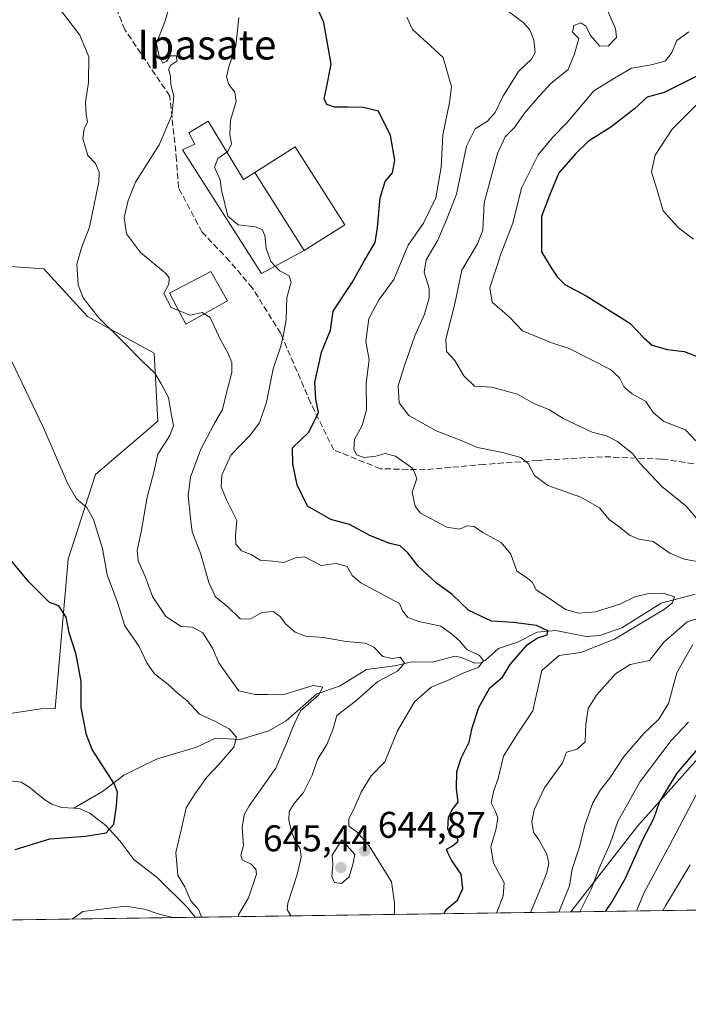
# Model space of a CAD drawing. Units: metres. Extents: x 597150 to 600605, y 4733742 to 4736104.
# Drawn here: x 598772 to 598953, y 4733742 to 4734008 of the extents above; entities that cross this region are included whole.
import ezdxf
from ezdxf.enums import TextEntityAlignment as Align

# ---------------------------------------------------------------- set-up
doc = ezdxf.new("R2010")
doc.units = ezdxf.units.M
doc.header["$MEASUREMENT"] = 0
doc.linetypes.add('DGN Style 3', pattern=[2.307223458686699, 1.648016756204785, -0.6592067024819142])
for name, color, linetype, lineweight in [('Arbolado forestal CxS', 92, 'Continuous', 0), ('Comarca CxS', 21, 'Continuous', 0), ('Comunidad Autónoma CxS', 142, 'Continuous', 0), ('Corriente natural lineal', 142, 'Continuous', 13), ('Cultivos herbáceos CxS', 92, 'Continuous', 0), ('Curva de nivel maestra', 30, 'Continuous', 30), ('Curva de nivel normal', 30, 'Continuous', 0), ('Edificación Cxs', 1, 'Continuous', 13), ('Municipio CxS', 4, 'Continuous', 0), ('Núcleo urbano CxS', 7, 'Continuous', 0), ('Provincia CxS', 1, 'Continuous', 0), ('Punto de cota en terreno', 7, 'Continuous', 0), ('Rótulo de punto de cota en terreno', 7, 'Continuous', 0), ('Senda', 7, 'DGN Style 3', 0), ('Texto cartográfico', 7, 'Continuous', 0)]:
    doc.layers.add(name, color=color, linetype=linetype, lineweight=lineweight)
doc.styles.add('Style-Arial', font='txt')

# ---------------------------------------------------------------- blocks, each defined once
blk = doc.blocks.new('*U7')
at = {"layer": 'Arbolado forestal CxS', "color": 92, "linetype": 'Continuous', "lineweight": 0}
for points in [[(598955.4967, 4733808.6635, 674.0206999999937), (598938.9589000001, 4733790.1807, 671.1747000000032), (598920.9721999997, 4733767.055500001, 666.1100000000006), (597920.1823000005, 4733752.724300001, 773.5111999999937)], [(598749.1375000002, 4733817.3687, 620.9220999999961), (598778.1202999996, 4733821.830499999, 623.2553999999947), (598781.9924999997, 4733821.916300001, 623.5114999999934), (598785.5510999998, 4733862.126300001, 627.3208000000013), (598792.8356999997, 4733885.0153, 631.0420000000013), (598809.7105, 4733899.3189, 633.8776000000071), (598808.7171, 4733917.7213, 635.5770000000048), (598790.7002999998, 4733927.580499999, 634.1937000000034), (598778.9336999999, 4733940.4507, 631.8646000000008), (598767.2868999997, 4733941.178900001, 630.2486000000063)]]:
    blk.add_polyline3d(points, dxfattribs=at)
blk = doc.blocks.new('5PATER')
at = {"layer": 'Núcleo urbano CxS', "linetype": 'Continuous', "lineweight": 0}
h = blk.add_hatch(color=51, dxfattribs=at)
edge = h.paths.add_edge_path()
edge.add_ellipse((0, 0), major_axis=(-0.1095731443231308, -0.1110710700762829), ratio=0.9994222409660322, start_angle=0, end_angle=360)

msp = doc.modelspace()

# ---------------------------------------------------------------- linework, layer by layer
at = {"layer": 'Arbolado forestal CxS', "color": 92, "linetype": 'Continuous', "lineweight": 0, "extrusion": (-0.1105721205360448, -0.001583359950941171, 0.9938668417506584), "elevation": -73057.19446046838, "flags": 128}
msp.add_lwpolyline([(-4724706.300025759, 662843.9252519361), (-4724706.300025759, 662623.8263261713)], dxfattribs=at)
at = {"layer": 'Arbolado forestal CxS', "color": 92, "linetype": 'Continuous', "lineweight": 0, "extrusion": (-0.3267869020594071, -0.004679617686344168, 0.9450864626163711), "elevation": -217242.2175759839, "flags": 128}
msp.add_lwpolyline([(-4724706.042568835, 630250.6966254481), (-4724706.042568836, 630143.5236971633)], dxfattribs=at)
at = {"layer": 'Arbolado forestal CxS', "color": 92, "linetype": 'Continuous', "lineweight": 0, "extrusion": (-0.07367667334970307, -0.001054980904313069, 0.9972816226219217), "elevation": -48483.70719914986, "flags": 128}
msp.add_lwpolyline([(-4724706.726839723, 664769.0619553433), (-4724706.726839723, 664701.4016125298)], dxfattribs=at)
at = {"layer": 'Arbolado forestal CxS', "color": 92, "linetype": 'Continuous', "lineweight": 0}
for points in [[(599024.9555000003, 4733957.994899999, 698.4328999999998), (599037.2169000005, 4733926.7609, 691.2277999999933), (599061.0619000001, 4733910.0573, 689.0127999999969), (599061.0613000002, 4733885.681299999, 682.1411999999982), (599061.0610999997, 4733870.848900001, 682.5497999999934), (599073.4209000003, 4733846.127699999, 686.6833999999944), (599091.5003000004, 4733827.2073, 692.3598000000056), (599064.4505000003, 4733832.982100001, 680.5590999999986), (599047.9130999995, 4733839.7919, 673.6630000000005), (598992.4633, 4733840.765500001, 670.6184999999969), (598972.0346999997, 4733825.2009, 676.434500000003), (598955.4967, 4733808.6635, 674.0206999999937), (598938.9589000001, 4733790.1807, 671.1747000000032), (598920.9722999996, 4733767.055600001, 666.1101000000053)], [(599024.9555000003, 4733957.994899999, 698.4328999999998), (599037.2169000005, 4733926.7609, 691.2277999999933), (599061.0619000001, 4733910.0573, 689.0127999999969), (599061.0613000002, 4733885.681299999, 682.1411999999982), (599061.0610999997, 4733870.848900001, 682.5497999999934), (599073.4209000003, 4733846.127699999, 686.6833999999944), (599091.5003000004, 4733827.2073, 692.3598000000056), (599064.4505000003, 4733832.982100001, 680.5590999999986), (599047.9130999995, 4733839.7919, 673.6630000000005), (598992.4633, 4733840.765500001, 670.6184999999969), (598972.0346999997, 4733825.2009, 676.434500000003), (598955.4967, 4733808.6635, 674.0206999999937), (598938.9589000001, 4733790.1807, 671.1747000000032), (598920.9722999996, 4733767.055600001, 666.1101000000053)], [(598749.1375000002, 4733817.3687, 620.9220999999961), (598778.1202999996, 4733821.830499999, 623.2553999999947), (598781.9924999997, 4733821.916300001, 623.5114999999934), (598785.5510999998, 4733862.126300001, 627.3208000000013), (598792.8356999997, 4733885.0153, 631.0420000000013), (598809.7105, 4733899.3189, 633.8776000000071), (598808.7171, 4733917.7213, 635.5770000000048), (598790.7002999998, 4733927.580499999, 634.1937000000034), (598778.9336999999, 4733940.4507, 631.8646000000008), (598767.2868999997, 4733941.178900001, 630.2486000000063)], [(599178.3130000001, 4733770.740599999, 703.513300000006), (598920.9721999997, 4733767.055500001, 666.1100000000006), (598938.9589000001, 4733790.1807, 671.1747000000032), (598955.4967, 4733808.6635, 674.0206999999937)]]:
    msp.add_polyline3d(points, dxfattribs=at)
at = {"layer": 'Comarca CxS', "color": 21, "linetype": 'Continuous', "lineweight": 0, "flags": 128}
msp.add_lwpolyline([(597927.5092680446, 4733752.829268783), (597182.4400007362, 4733742.15998263), (597149.9200007366, 4736055.499982604), (598731.0005105606, 4736078.162317468), (600558.730000763, 4736104.359982605), (600560.3526837293, 4735992.836925782), (600562.3648187325, 4735854.547776888), (600592.3900007604, 4733790.989982629), (599305.7282404457, 4733772.565168846)], close=True, dxfattribs=at)
at = {"layer": 'Comunidad Autónoma CxS', "color": 142, "linetype": 'Continuous', "lineweight": 0, "flags": 128}
msp.add_lwpolyline([(597927.5092680446, 4733752.829268783), (597182.4400007362, 4733742.15998263), (597149.9200007366, 4736055.499982604), (598731.0005105606, 4736078.162317468), (600558.730000763, 4736104.359982605), (600560.3526837293, 4735992.836925782), (600562.3648187325, 4735854.547776888), (600592.3900007604, 4733790.989982629), (599305.7282404457, 4733772.565168846)], close=True, dxfattribs=at)
at = {"layer": 'Corriente natural lineal', "color": 142, "linetype": 'Continuous', "lineweight": 13}
for points in [[(598954.4638999999, 4733852.731899999, 656.2011999999959), (598945.2993000001, 4733850.2816, 655.8564999999944), (598934.7215, 4733843.625800001, 654.0534999999945), (598928.7714000001, 4733841.571900001, 653.6869000000006), (598925.0840999996, 4733841.318800001, 653.6309000000037), (598916.9583999999, 4733842.908700001, 651.0963999999949), (598911.8907000005, 4733842.470600001, 649.655700000003), (598906.6392999999, 4733839.817199999, 649.1079999999929), (598901.4611000001, 4733838.085000001, 648.084600000002), (598897.8974000001, 4733834.867900001, 646.0761999999959), (598896.6359999999, 4733834.181299999, 645.5564000000013), (598895.1414000001, 4733834.1095, 645.0611000000063), (598891.5580000002, 4733835.633099999, 644.1126999999979), (598889.7225000003, 4733835.9926, 643.573900000003), (598883.7450000001, 4733834.4268, 641.7623000000021), (598878.1051000003, 4733834.4835, 641.4554999999964), (598873.5197999999, 4733833.417099999, 640.7001000000018), (598865.9183999998, 4733832.424900001, 639.1294999999955), (598858.6401000004, 4733827.873600001, 636.8620999999986), (598852.5492000004, 4733825.811000001, 635.3619000000035), (598844.2395000001, 4733818.536800001, 634.2691999999952), (598839.5755000003, 4733815.8354, 632.9054999999935), (598831.9042999997, 4733813.549500001, 630.9238999999943), (598825.2213000003, 4733813.942, 629.2957000000024), (598820.1423000004, 4733811.505899999, 628.3071999999956), (598809.3073000005, 4733808.2719, 627.0773999999947), (598800.5113000004, 4733803.905300001, 625.3234999999986), (598794.7605, 4733799.550899999, 624.4064000000071), (598787, 4733795, 623.403999999995)], [(598787, 4733795, 623.403999999995), (598783.7400000002, 4733795.225600001, 623.4995999999956), (598781.1239999998, 4733796.079700001, 623.4753000000055), (598779.1835000003, 4733797.2422, 623.238599999997), (598774.9512, 4733800.8201, 622.3565999999992), (598772.8109999998, 4733802.032400001, 621.9953999999998), (598768.3668999998, 4733802.568499999, 621.3709999999992), (598764.6871999997, 4733804.3051, 621.1429999999964), (598759.2869999995, 4733805.695599999, 620.311799999996), (598753.6248000005, 4733807.921800001, 619.2480999999971), (598751.1490000002, 4733808.185699999, 619.0102000000043), (598747.5416000001, 4733807.4099, 618.5608999999968), (598743.7291000001, 4733807.223300001, 618.218599999993), (598735, 4733809, 617.5035000000062)], [(598819.6950000003, 4733765.6052, 631.0837000000029), (598817.6217, 4733768.325300001, 629.3791000000056), (598809.6229999998, 4733776.2437, 628), (598803.2012999998, 4733781.207000001, 626.5864000000003), (598799.4325000001, 4733786.2258, 625.2333999999975), (598795.6860999997, 4733790.331800001, 624.4361999999965), (598791.3781000003, 4733793.719599999, 623.8372999999992), (598788.7823000001, 4733794.8191, 623.5402999999933), (598787, 4733795, 623.403999999995)]]:
    msp.add_polyline3d(points, dxfattribs=at)
at = {"layer": 'Cultivos herbáceos CxS', "color": 92, "linetype": 'Continuous', "lineweight": 0}
for points in [[(598767.2868999997, 4733941.178900001, 630.2486000000063), (598778.9336999999, 4733940.4507, 631.8646000000008), (598790.7002999998, 4733927.580499999, 634.1937000000034), (598808.7171, 4733917.7213, 635.5770000000048), (598809.7105, 4733899.3189, 633.8776000000071), (598792.8356999997, 4733885.0153, 631.0420000000013), (598785.5510999998, 4733862.126300001, 627.3208000000013), (598781.9924999997, 4733821.916300001, 623.5114999999934), (598778.1202999996, 4733821.830499999, 623.2553999999947), (598749.1375000002, 4733817.3687, 620.9220999999961)], [(598749.1375000002, 4733817.3687, 620.9220999999961), (598778.1202999996, 4733821.830499999, 623.2553999999947), (598781.9924999997, 4733821.916300001, 623.5114999999934), (598785.5510999998, 4733862.126300001, 627.3208000000013), (598792.8356999997, 4733885.0153, 631.0420000000013), (598809.7105, 4733899.3189, 633.8776000000071), (598808.7171, 4733917.7213, 635.5770000000048), (598790.7002999998, 4733927.580499999, 634.1937000000034), (598778.9336999999, 4733940.4507, 631.8646000000008), (598767.2868999997, 4733941.178900001, 630.2486000000063)]]:
    msp.add_polyline3d(points, dxfattribs=at)
at = {"layer": 'Curva de nivel maestra', "color": 30, "linetype": 'Continuous', "lineweight": 30, "flags": 128}
for points, elevation in [([(598886.7869999995, 4733766.566199999), (598887.3899999997, 4733767.7301), (598890.4400000004, 4733770.2601), (598891.8799999999, 4733773.390100001), (598891.4600000001, 4733777.270099999), (598888.8600000005, 4733781.0101), (598887.8099999996, 4733782.960100001), (598887.4400000004, 4733784.0001), (598889.0099999999, 4733784.770099999), (598890.6500000004, 4733786.140100001), (598890.2699999996, 4733787.4001), (598888.7400000002, 4733787.9001), (598887.8799999999, 4733789.370100001), (598887.9800000006, 4733792.600099999), (598889.1799999997, 4733794.8201), (598890.6500000004, 4733796.630100001), (598890.1600000003, 4733800.340100001), (598890.2199999997, 4733804.880100001), (598891.4000000004, 4733808.520099999), (598893.5700000003, 4733812.860099999), (598894.4199999999, 4733816.6801), (598896.2000000002, 4733822.170100001), (598899.1600000003, 4733827.450099999), (598902.5700000003, 4733830.300100001), (598904.6100000005, 4733833.790100001), (598906.8899999997, 4733836.340100001), (598909.1799999997, 4733839.020099999), (598912.0300000003, 4733840.940099999), (598914.5999999996, 4733841.7601), (598914.79, 4733842.860099999), (598911.7699999996, 4733844.3101), (598908.9400000004, 4733844.610099999), (598905.5, 4733845.040100001), (598899.6399999997, 4733845.4301), (598893.4600000001, 4733848.300100001), (598889.0099999999, 4733852.600099999), (598884.7300000006, 4733855.7601), (598879.8799999999, 4733860.220100001), (598877.0700000003, 4733863.880100001), (598874.9699999997, 4733865.7501), (598872.1900000004, 4733866.340100001), (598866.9800000006, 4733868.470100001), (598861.3399999999, 4733871.4801), (598856.3300000001, 4733872.850099999), (598850.0099999999, 4733876.450099999), (598847.2400000002, 4733882.200099999), (598846.0700000003, 4733887.850099999), (598845.9699999997, 4733892.1501), (598850.4000000004, 4733896.420100001), (598853, 4733901.6501), (598852.2199999997, 4733905.2601), (598851.9600000001, 4733909.800100001), (598853.7699999996, 4733917.940099999), (598856.1799999997, 4733923.920100001), (598856.9299999997, 4733929.040100001), (598862.0599999996, 4733936.710100001), (598865.3399999999, 4733942.6601), (598868.2800000003, 4733947.5101), (598868.8799999999, 4733951.5801), (598869.5999999996, 4733959.550100001), (598870.9400000004, 4733963.940099999), (598872.9500000002, 4733966.300100001), (598873.5300000003, 4733969.670100001), (598872.4100000003, 4733976.340100001), (598869.1399999997, 4733982.920100001), (598865.04, 4733983.880100001), (598861, 4733984.020099999), (598857.3300000001, 4733983.970100001), (598855.2300000006, 4733984.690099999), (598854.54, 4733986.200099999), (598855.0899999999, 4733988.710100001), (598856.3600000005, 4733995.610099999), (598854.4000000004, 4734006.850099999), (598851.4299999997, 4734013.6801)], 650), ([(598954.9699999997, 4733992.3301), (598946.1500000004, 4733987.9301), (598941.5800000001, 4733986.640100001), (598938.1200000001, 4733983.5701), (598931.7699999996, 4733978.590100001), (598925.7800000003, 4733974.860099999), (598922.3399999999, 4733971.4801), (598917.7800000003, 4733966.270099999), (598915.3499999996, 4733960.4901), (598913.1100000005, 4733954.5101), (598913.0700000003, 4733945.0001), (598915.8499999996, 4733940.4101), (598917.2999999998, 4733938.2301), (598919.3600000005, 4733936.2301), (598925.0800000001, 4733933.170100001), (598936.8799999999, 4733925.770099999), (598940.6500000004, 4733921.8101), (598942.9400000004, 4733919.8201), (598946.9699999997, 4733918.700099999), (598951.5099999999, 4733918.170100001), (598958.54, 4733915.460100001)], 675), ([(598771.2199999997, 4733783.920100001), (598780.54, 4733786.800100001), (598790.1100000005, 4733787.4801), (598795.7300000006, 4733788.350099999), (598797.79, 4733790.7301), (598798.5800000001, 4733795.5701), (598798.7999999998, 4733799.3101), (598798.04, 4733801.540100001), (598791.9699999997, 4733810.840100001), (598790.4100000003, 4733814.770099999), (598788.9699999997, 4733822.1501), (598788.9699999997, 4733829.140100001), (598787.6600000003, 4733836.4901), (598785.7599999999, 4733842.2601), (598784.9600000001, 4733846.470100001), (598783.0300000003, 4733849.540100001), (598780.4600000001, 4733850.5001), (598775.0099999999, 4733855.9901), (598762.5999999996, 4733870.640100001)], 625), ([(598957.2400000002, 4733813.5001), (598949.5899999999, 4733804.4901), (598944.8499999996, 4733796.8301), (598943.2699999996, 4733792.1601), (598940.3200000003, 4733786.470100001), (598935.5599999996, 4733775.860099999), (598932.2800000003, 4733770.2401), (598930.2412, 4733767.1885)], 675), ([(598930.2412, 4733767.1885), (598930.2410000004, 4733767.188200001)], 675)]:
    msp.add_lwpolyline(points, dxfattribs=dict(at, elevation=elevation))
at = {"layer": 'Curva de nivel normal', "color": 30, "linetype": 'Continuous', "lineweight": 0, "flags": 128}
for points, elevation in [([(598815.2455000002, 4733929.206300001), (598813.2400000002, 4733930.0101), (598811.2699999996, 4733933.7601), (598812.6600000003, 4733936.2501), (598812.7699999996, 4733937.9901), (598811.7599999999, 4733939.280099999), (598804.9900000002, 4733944.8301), (598801.1900000004, 4733949.840100001), (598800.5700000003, 4733954.290100001), (598801.6799999997, 4733958.790100001), (598803.6399999997, 4733963.7601), (598810.0300000003, 4733973.870100001), (598813.4900000002, 4733981.800100001), (598813.9500000002, 4733986.9901), (598813.2199999997, 4733990.120100001), (598813.1200000001, 4733992.450099999), (598812.5300000003, 4733994.100099999), (598813.2199999997, 4733995.270099999), (598814.7599999999, 4733996.370100001), (598814.7199999997, 4733997.850099999), (598812.9600000001, 4733997.850099999), (598812.0800000001, 4733996.360099999), (598811.0499999998, 4733995.890100001), (598809.9600000001, 4733998.020099999), (598809.2999999998, 4734001.1801), (598811.7000000002, 4734007.5101), (598813.0599999996, 4734012.1801)], 640), ([(598831.4457, 4733765.773499999), (598831.4600000001, 4733766.300100001), (598834.0999999996, 4733770.840100001), (598836.2400000002, 4733777.210100001), (598836.1299999999, 4733778.5601), (598834.8200000003, 4733779.9801), (598832.4000000004, 4733781.0801), (598832.0899999999, 4733782.340100001), (598832.7999999998, 4733784.970100001), (598832.3899999997, 4733789.860099999), (598832.9400000004, 4733793.2601), (598834.2599999999, 4733795.6501), (598841.4400000004, 4733805.790100001), (598844.2999999998, 4733812.280099999), (598846.3399999999, 4733817.450099999), (598848.1500000004, 4733821.2401), (598853.0099999999, 4733825.530099999), (598854.1799999997, 4733827.620100001), (598851.5800000001, 4733828.0801), (598844, 4733825.800100001), (598839.2100000001, 4733825.700099999), (598835.8399999999, 4733825.640100001), (598831.5099999999, 4733826.6801), (598828.8700000001, 4733830.270099999), (598826.0800000001, 4733834.170100001), (598824.4299999997, 4733838.1601), (598821.7699999996, 4733842.2601), (598818.9900000002, 4733843.780099999), (598815.9299999997, 4733843.970100001), (598811.8099999996, 4733846.710100001), (598808.25, 4733852.0701), (598806.2400000002, 4733857.440099999), (598804.3600000005, 4733861.7401), (598804.1399999997, 4733864.520099999), (598805.1500000004, 4733869.4901), (598806.7800000003, 4733878.9001), (598808.5700000003, 4733885.5601), (598809.6399999997, 4733890.450099999), (598812.9400000004, 4733895.5001), (598813.9000000004, 4733898.170100001), (598813.3499999996, 4733900.840100001), (598812.5700000003, 4733905.720100001), (598810.5599999996, 4733909.4101), (598808.8300000001, 4733912.3301), (598805.5599999996, 4733915.4001), (598800.4900000002, 4733920.5601), (598793.6699999999, 4733927.270099999), (598789.5199999996, 4733932.5801), (598788.1900000004, 4733936.110099999), (598787.8899999997, 4733941.700099999), (598789.0899999999, 4733946.050100001), (598791.2800000003, 4733951.6501), (598793.79, 4733963.860099999), (598793.8600000005, 4733966.450099999), (598792.8899999997, 4733968.780099999), (598790.7699999996, 4733971.0001), (598789.4600000001, 4733975.5101), (598789.8099999996, 4733978.1801), (598790.7400000002, 4733980.0701), (598790.3799999999, 4733981.880100001), (598790.1500000004, 4733985.290100001), (598791.0199999996, 4733990.6501), (598791.0499999998, 4733997.590100001), (598788.6399999997, 4734003.420100001), (598783.3399999999, 4734010.290100001)], 635), ([(598828.3068000004, 4733971.8729), (598828.54, 4733972.040100001), (598829.4900000002, 4733974.140100001), (598829.0999999996, 4733976.5101), (598829.2999999998, 4733980.5101), (598830.7599999999, 4733985.470100001), (598830.4500000002, 4733988.0101), (598828.79, 4733990.140100001), (598828.1699999999, 4733992.1801), (598828.8200000003, 4733994.850099999), (598830.7400000002, 4734000.5101), (598831.5199999996, 4734008.120100001)], 645), ([(598900.9458, 4733766.7687), (598902.7800000003, 4733771.4301), (598902.9900000002, 4733774.920100001), (598900.1699999999, 4733780.200099999), (598899.4600000001, 4733784.630100001), (598900.8399999999, 4733789.5701), (598901.2800000003, 4733792.4101), (598900.6799999997, 4733794.1601), (598899.5199999996, 4733796.4801), (598900.2000000002, 4733799.8301), (598901.4299999997, 4733803.0101), (598902.8300000001, 4733809.090100001), (598906.4199999999, 4733814.8201), (598910.7599999999, 4733821.300100001), (598913.1399999997, 4733832.170100001), (598917.8499999996, 4733836.140100001), (598923.6900000004, 4733837.020099999), (598932.7599999999, 4733840.590100001), (598946.2400000002, 4733848.6801), (598948.4299999997, 4733850.390100001), (598948.9199999999, 4733852.0001), (598945.9100000003, 4733852.9801), (598941.9100000003, 4733852.890100001), (598938.2199999997, 4733851.960100001), (598934.1900000004, 4733849.9901), (598927.6799999997, 4733847.940099999), (598923.1100000005, 4733847.550100001), (598919.5800000001, 4733848.5601), (598915.8099999996, 4733851.210100001), (598911.6799999997, 4733853.880100001), (598910.6100000005, 4733855.9301), (598909.29, 4733857.0001), (598906.4199999999, 4733858.940099999), (598904.8300000001, 4733863.470100001), (598902.25, 4733866.6801), (598897.29, 4733869.370100001), (598894.9100000003, 4733870.9801), (598893.0099999999, 4733871.120100001), (598890.9900000002, 4733870.270099999), (598887.6100000005, 4733870.7401), (598880.4699999997, 4733874.5701), (598879.0199999996, 4733876.450099999), (598878.2199999997, 4733880.200099999), (598879.4900000002, 4733883.9301), (598878.3600000005, 4733886.5801), (598873.7199999997, 4733889.920100001), (598870.9400000004, 4733890.6501), (598868.4199999999, 4733889.9001), (598865.2699999996, 4733889.5801), (598863.2599999999, 4733890.290100001), (598862.4800000006, 4733891.8101), (598862.6399999997, 4733894.4301), (598864.7300000006, 4733898.140100001), (598865.9299999997, 4733902.390100001), (598865.8399999999, 4733909.720100001), (598866.6699999999, 4733915.870100001), (598865.7199999997, 4733920.8301), (598866.54, 4733927.0601), (598869.29, 4733932.1501), (598873.3099999996, 4733937.520099999), (598877.1399999997, 4733946.770099999), (598881.2400000002, 4733952.700099999), (598884.6200000001, 4733959.5601), (598886.0800000001, 4733967.800100001), (598886.5099999999, 4733976.540100001), (598888.2999999998, 4733985.2501), (598888.8499999996, 4733989.450099999), (598886.6100000005, 4733997.370100001), (598882.2000000002, 4734001.460100001), (598878.3200000003, 4734004.9001), (598876.7800000003, 4734008.2401)], 655), ([(598903.8200000003, 4734010.020099999), (598908.1299999999, 4734006.780099999), (598909.9699999997, 4734004.840100001), (598911.0199999996, 4734002.110099999), (598911.3600000005, 4733998.700099999), (598910.4199999999, 4733996.890100001), (598906.8499999996, 4733993.5601), (598902.6399999997, 4733986.9001), (598900.6100000005, 4733982.5101), (598898.4900000002, 4733980.1801), (598895.1799999997, 4733978.1801), (598892.8499999996, 4733973.5101), (598890.1299999999, 4733960.5101), (598887.5700000003, 4733953.850099999), (598885.1100000005, 4733948.1801), (598882.0199999996, 4733942.850099999), (598881.4800000006, 4733939.540100001), (598882.7800000003, 4733935.110099999), (598882.8200000003, 4733932.590100001), (598881.5199999996, 4733928.1801), (598878.9500000002, 4733922.3201), (598876.0899999999, 4733914.0801), (598874.4100000003, 4733908.9001), (598874.7599999999, 4733904.2501), (598877.3700000001, 4733900.870100001), (598884.7199999997, 4733896.7301), (598891.4199999999, 4733894.1601), (598895.8600000005, 4733892.220100001), (598902.5499999998, 4733890.890100001), (598907.5499999998, 4733889.520099999), (598909.4699999997, 4733887.960100001), (598911.2000000002, 4733884.690099999), (598914.7800000003, 4733882.040100001), (598923.7000000002, 4733878.880100001), (598928.7100000001, 4733875.960100001), (598931.3200000003, 4733872.8101), (598934.0099999999, 4733870.860099999), (598936.8399999999, 4733868.5801), (598939.3399999999, 4733867.5601), (598943.1699999999, 4733866.9301), (598947.6600000003, 4733863.7301), (598951.5, 4733862.140100001), (598956.6799999997, 4733861.290100001)], 660), ([(598955.4400000004, 4733872.600099999), (598951.9400000004, 4733876.5101), (598945.54, 4733881.710100001), (598939.5899999999, 4733888.050100001), (598937.6799999997, 4733890.550100001), (598933.5899999999, 4733893.9001), (598930.6100000005, 4733895.420100001), (598926.75, 4733896.4001), (598918.9100000003, 4733900.0701), (598915.2599999999, 4733902.420100001), (598910.9800000006, 4733904.140100001), (598906.6100000005, 4733906.5801), (598899.7300000006, 4733908.4901), (598895.0599999996, 4733908.8201), (598892.1399999997, 4733911.540100001), (598889.6900000004, 4733915.6801), (598887.4400000004, 4733918.140100001), (598887.3200000003, 4733921.4801), (598889.7199999997, 4733930.9301), (598891.6399999997, 4733940.050100001), (598895.8399999999, 4733947.1801), (598897.2400000002, 4733950.850099999), (598897.6699999999, 4733958.1801), (598901.2199999997, 4733971.470100001), (598903.3200000003, 4733976.0101), (598905.79, 4733978.470100001), (598908.4800000006, 4733982.370100001), (598912.4800000006, 4733986.940099999), (598915.6200000001, 4733990.370100001), (598920.2999999998, 4733994.1801), (598922, 4733998.350099999), (598923.1100000005, 4734002.5101), (598921.4800000006, 4734004.2301), (598921.8300000001, 4734005.960100001), (598923.6699999999, 4734006.7501), (598925, 4734005.8301), (598926.3499999996, 4734003.1801), (598928.6900000004, 4734000.4801), (598931.0899999999, 4734000.4301), (598933.2699999996, 4734002.7301), (598933.0300000003, 4734005.200099999), (598930.8499999996, 4734010.020099999)], 665), ([(598952.7800000003, 4734004.300100001), (598949.5499999998, 4734001.950099999), (598948.1399999997, 4733998.540100001), (598946.4199999999, 4733996.360099999), (598942.6399999997, 4733995.390100001), (598937.3399999999, 4733994.4901), (598932.7999999998, 4733991.8201), (598927.1900000004, 4733988.390100001), (598920.0199999996, 4733979.850099999), (598916.0199999996, 4733975.850099999), (598912.1600000003, 4733971.1801), (598907.7000000002, 4733962.1801), (598905.3600000005, 4733952.720100001), (598902.2199999997, 4733944.600099999), (598899.1600000003, 4733935.3301), (598899.75, 4733931.440099999), (598904.4400000004, 4733927.390100001), (598907.9699999997, 4733923.6601), (598915.5700000003, 4733920.530099999), (598920.5300000003, 4733918.9101), (598931.6799999997, 4733913.2601), (598934.1399999997, 4733911.040100001), (598935.3200000003, 4733908.470100001), (598937.5, 4733906.720100001), (598941.1799999997, 4733904.6801), (598943.1399999997, 4733901.700099999), (598946.0099999999, 4733899.2301), (598951.9199999999, 4733897.0001), (598954.6399999997, 4733894.020099999)], 670), ([(598954.8799999999, 4733984.610099999), (598948.3099999996, 4733978.050100001), (598943.7199999997, 4733971.0701), (598942.7199999997, 4733966.5601), (598944.5499999998, 4733960.710100001), (598945.9000000004, 4733956.030099999), (598949.9900000002, 4733951.4801), (598954.0599999996, 4733948.440099999)], 680), ([(598841.3103, 4733941.155200001), (598840.1200000001, 4733942.370100001), (598838.8799999999, 4733945.9101), (598838.5300000003, 4733949.380100001), (598837.7999999998, 4733950.9801), (598835.8899999997, 4733951.7401), (598831.29, 4733952.2601), (598828.5700000003, 4733954.5701), (598826.7999999998, 4733961.640100001), (598826.4600000001, 4733964.440099999), (598824.9299999997, 4733967.850099999), (598825.8899999997, 4733970.140100001), (598828.3068000004, 4733971.8729)], 645), ([(598873.4463000001, 4733766.3749), (598873.4500000002, 4733769.4101), (598872.6799999997, 4733775.170100001), (598866.6699999999, 4733784.840100001), (598863.3300000001, 4733788.6501), (598861.1399999997, 4733790.200099999), (598861.1200000001, 4733792.120100001), (598862.5, 4733794.720100001), (598864.4400000004, 4733799.380100001), (598867.1500000004, 4733803.720100001), (598870.8600000005, 4733807.5001), (598874.25, 4733815.880100001), (598878.8200000003, 4733823.670100001), (598883.3399999999, 4733827.6801), (598888.3399999999, 4733829.710100001), (598891.6799999997, 4733831.3201), (598896.1100000005, 4733833.020099999), (598897.4199999999, 4733834.7401), (598896.3399999999, 4733836.220100001), (598892.9299999997, 4733837.770099999), (598890.9400000004, 4733840.100099999), (598888.8600000005, 4733842.030099999), (598885.9699999997, 4733844.0601), (598880.0199999996, 4733845.340100001), (598877.0999999996, 4733846.4101), (598875.6100000005, 4733848.220100001), (598874.7800000003, 4733850.220100001), (598864.4000000004, 4733855.770099999), (598862.0899999999, 4733857.710100001), (598860.7100000001, 4733860.140100001), (598857.75, 4733860.960100001), (598853.7100000001, 4733860.420100001), (598849.1900000004, 4733862.780099999), (598846.75, 4733862.4801), (598843.6399999997, 4733861.2401), (598840.5999999996, 4733861.6501), (598837.2999999998, 4733861.9001), (598834.8200000003, 4733863.4001), (598832.2199999997, 4733864.420100001), (598830.7000000002, 4733866.170100001), (598830.6100000005, 4733868.5001), (598831.0099999999, 4733872.600099999), (598828.1399999997, 4733878.140100001), (598826.7199999997, 4733881.630100001), (598826.8899999997, 4733884.7601), (598829.3300000001, 4733890.170100001), (598834.54, 4733895.540100001), (598837.0700000003, 4733898.9001), (598838.9400000004, 4733904.5001), (598840.7999999998, 4733913.4101), (598842.8600000005, 4733919.5601), (598843.54, 4733922.720100001), (598844.2800000003, 4733926.720100001), (598844.4000000004, 4733932.640100001), (598845.5899999999, 4733936.770099999), (598845.0499999998, 4733938.5601), (598842.54, 4733939.9001), (598841.3103, 4733941.155200001)], 645), ([(598822.1541999998, 4733928.278899999), (598821.5999999996, 4733928.620100001), (598818.3799999999, 4733927.950099999), (598815.2455000002, 4733929.206300001)], 640), ([(598845.5665999996, 4733765.9757), (598844.5199999996, 4733767.720100001), (598844.7000000002, 4733769.420100001), (598847.2300000006, 4733777.1601), (598848.3200000003, 4733781.8301), (598848, 4733784.100099999), (598846.7800000003, 4733785.940099999), (598845.7999999998, 4733788.440099999), (598844.9800000006, 4733791.8301), (598845.0700000003, 4733794.1601), (598846.3799999999, 4733796.270099999), (598848.9400000004, 4733799.270099999), (598851.2400000002, 4733803.940099999), (598852.75, 4733808.1601), (598855.2599999999, 4733812.1601), (598856.8300000001, 4733816.170100001), (598857.8799999999, 4733820.0101), (598862.9600000001, 4733823.8301), (598869.0099999999, 4733829.210100001), (598874.29, 4733831.9901), (598876.1200000001, 4733834.140100001), (598874.9900000002, 4733835.690099999), (598872.9000000004, 4733835.340100001), (598870.2999999998, 4733835.940099999), (598867.9100000003, 4733838.4001), (598865.6699999999, 4733839.5001), (598860.4800000006, 4733839.9901), (598854.3200000003, 4733841.0001), (598849.5, 4733841.4001), (598846.7199999997, 4733842.470100001), (598844.1200000001, 4733844.700099999), (598842.7800000003, 4733846.5601), (598840.79, 4733848.040100001), (598837.7300000006, 4733847.780099999), (598834.5899999999, 4733845.970100001), (598831.8700000001, 4733846.040100001), (598828.5099999999, 4733849.340100001), (598825.2100000001, 4733852.040100001), (598823.4000000004, 4733855.9001), (598821.1699999999, 4733863.780099999), (598818.9000000004, 4733869.550100001), (598818.4600000001, 4733873.170100001), (598817.8499999996, 4733879.350099999), (598818.5199999996, 4733884.2301), (598821.3099999996, 4733891.8301), (598824.7800000003, 4733898.4101), (598827.1399999997, 4733902.4801), (598828.2400000002, 4733907.3301), (598829.6399999997, 4733912.470100001), (598829.6100000005, 4733915.200099999), (598828.4199999999, 4733917.970100001), (598826.5800000001, 4733921.2501), (598823.7599999999, 4733927.290100001), (598822.1541999998, 4733928.278899999)], 640), ([(598770.2300000006, 4733915.640100001), (598778.8200000003, 4733897.5101), (598785.29, 4733882.6501), (598787.79, 4733878.380100001), (598790.5499999998, 4733876.0701), (598792.3300000001, 4733872.850099999), (598794.75, 4733865.0601), (598795.9800000006, 4733857.890100001), (598798.8499999996, 4733850.5001), (598800.8099999996, 4733844.220100001), (598804.6299999999, 4733838.620100001), (598806.6799999997, 4733834.190099999), (598808.7599999999, 4733831.2601), (598812.4699999997, 4733828.380100001), (598814.7999999998, 4733826.2501), (598817.5099999999, 4733824.0801), (598820.8700000001, 4733820.380100001), (598825.2100000001, 4733818.380100001), (598828.9299999997, 4733816.380100001), (598830.9199999999, 4733814.200099999), (598830.1600000003, 4733811.4901), (598826.1100000005, 4733806.800100001), (598822.8399999999, 4733803.4001), (598819.5599999996, 4733798.710100001), (598817.3099999996, 4733795.110099999), (598816.1600000003, 4733789.890100001), (598814.5199999996, 4733783.120100001), (598815.0700000003, 4733777.0001), (598816.9400000004, 4733773.800100001), (598818.5999999996, 4733770.020099999), (598820.6600000003, 4733767.7401), (598821.3799999999, 4733765.9901), (598821.2510000002, 4733765.627499999)], 630.0000000000001), ([(598957.8300000001, 4733847.0001), (598952.3399999999, 4733845.300100001), (598946.0099999999, 4733839.790100001), (598942.2300000006, 4733834.8301), (598937.0099999999, 4733833.770099999), (598933.04, 4733831.2601), (598927.8899999997, 4733825.5101), (598925.7000000002, 4733821.890100001), (598925.0199999996, 4733817.700099999), (598924.8399999999, 4733812.890100001), (598922.7199999997, 4733810.940099999), (598919.8499999996, 4733810.130100001), (598918.7100000001, 4733807.210100001), (598913.8899999997, 4733800.470100001), (598911.1399999997, 4733794.600099999), (598910.4900000002, 4733791.3301), (598910.9699999997, 4733788.540100001), (598912.3300000001, 4733786.5101), (598914.5300000003, 4733782.6601), (598915.0599999996, 4733780.130100001), (598914.54, 4733777.710100001), (598912.9400000004, 4733773.590100001), (598910.1404999997, 4733766.900400001)], 660), ([(598917.7857999997, 4733767.0099), (598920.5999999996, 4733774.0601), (598921.3600000005, 4733778.610099999), (598923.3399999999, 4733784.620100001), (598924.7400000002, 4733790.440099999), (598926.8899999997, 4733796.5001), (598928.9400000004, 4733800.0001), (598931.4100000003, 4733803.0001), (598935.3700000001, 4733809.090100001), (598940.6799999997, 4733815.1601), (598944.7400000002, 4733819.0001), (598947.2800000003, 4733823.2301), (598949.54, 4733831.4801), (598953.8399999999, 4733839.190099999)], 665), ([(598952.6799999997, 4733818.210100001), (598948.0300000003, 4733813.2401), (598939.6399999997, 4733802.210100001), (598933.7000000002, 4733791.4801), (598931.5499999998, 4733785.4901), (598928.6399999997, 4733778.8301), (598926.4600000001, 4733773.1801), (598923.4206999998, 4733767.090600001)], 670), ([(598955.5099999999, 4733799.9901), (598947.6299999999, 4733785.170100001), (598940.6799999997, 4733772.0801), (598938.6577000003, 4733767.308800001)], 680), ([(598859.2999999998, 4733786.460100001), (598856.6699999999, 4733782.3301), (598856.8399999999, 4733779.8301), (598856.5800000001, 4733776.620100001), (598857.25, 4733775.020099999), (598859.2000000002, 4733774.720100001), (598861.2800000003, 4733776.520099999), (598862.2699999996, 4733779.8301), (598862.7800000003, 4733782.5001), (598859.2999999998, 4733786.460100001)], 645), ([(598953.1600000003, 4733779.780099999), (598946.4699999997, 4733768.7301), (598945.8180000001, 4733767.4113)], 685), ([(598813.7345000004, 4733765.519900001), (598809.7599999999, 4733766.5101), (598806.0700000003, 4733767.780099999), (598800.9400000004, 4733768.640100001), (598789.4500000002, 4733767.1501), (598786.6306999996, 4733765.131800001)], 630)]:
    msp.add_lwpolyline(points, dxfattribs=dict(at, elevation=elevation))
at = {"layer": 'Edificación Cxs', "color": 1, "linetype": 'Continuous', "lineweight": 13, "elevation": 651.6591000000044, "flags": 128}
msp.add_lwpolyline([(598823.2801000001, 4733980.210100001), (598832.7401000002, 4733964.520099999), (598835.8300999999, 4733966.360099999), (598849.1401000004, 4733945.390100001), (598837.6401000004, 4733939.170100001), (598816.3501000004, 4733972.520099999), (598819.6801000005, 4733974.050100001), (598818.0301000001, 4733977.090100001)], close=True, dxfattribs=at)
at = {"layer": 'Edificación Cxs', "color": 1, "linetype": 'Continuous', "lineweight": 13, "extrusion": (0.02093619030269938, -0.03298511725018267, 0.9992365375503445), "elevation": -142961.9329645232, "flags": 128}
msp.add_lwpolyline([(3042453.929965006, 3673156.441589865), (3042453.929965005, 3673131.585201649)], dxfattribs=at)
msp.add_lwpolyline([(3042453.929965006, 3673156.441589865), (3042453.929965005, 3673131.585201649)], dxfattribs=at)
at = {"layer": 'Edificación Cxs', "color": 1, "linetype": 'Continuous', "lineweight": 13}
for points in [[(598849.1401000004, 4733945.390100001, 650.6879999999946), (598837.6401000004, 4733939.170100001, 645.8508000000002), (598816.3501000004, 4733972.520099999, 650.1071999999986), (598819.6801000005, 4733974.050100001, 649.9376000000047), (598818.0301000001, 4733977.090100001, 649.7918999999965), (598823.2801000001, 4733980.210100001, 651.0639999999985), (598832.7401000002, 4733964.520099999, 650.1674000000058), (598835.8300999999, 4733966.360099999, 651.6591000000044)], [(598835.8300999999, 4733966.360099999, 651.6591000000044), (598846.7301000003, 4733973.280099999, 655.1855999999971), (598860.0401, 4733952.3101, 649.5820999999996), (598849.1401000004, 4733945.390100001, 650.6879999999946)], [(598828.4401000004, 4733931.8101, 648.2443000000058), (598817.1901000004, 4733925.4901, 641.398199999996), (598812.8000999996, 4733933.880100001, 641.912599999996), (598824.0000999998, 4733939.6501, 643.7958999999975), (598828.4401000004, 4733931.8101, 648.2443000000058)]]:
    msp.add_polyline3d(points, dxfattribs=at)
for points in [[(598860.0401, 4733952.3101, 655.1855999999971), (598849.1401000004, 4733945.390100001, 655.1855999999971), (598835.8300999999, 4733966.360099999, 655.1855999999971), (598846.7301000003, 4733973.280099999, 655.1855999999971)], [(598828.4401000004, 4733931.8101, 648.2443000000058), (598817.1901000004, 4733925.4901, 648.2443000000058), (598812.8000999996, 4733933.880100001, 648.2443000000058), (598824.0000999998, 4733939.6501, 648.2443000000058)]]:
    msp.add_3dface(points, dxfattribs=at)
at = {"layer": 'Municipio CxS', "color": 4, "linetype": 'Continuous', "lineweight": 0, "flags": 128}
msp.add_lwpolyline([(599305.7282404457, 4733772.565168846), (597927.5092680446, 4733752.829268783)], dxfattribs=at)
at = {"layer": 'Provincia CxS', "color": 1, "linetype": 'Continuous', "lineweight": 0, "flags": 128}
msp.add_lwpolyline([(597927.5092680446, 4733752.829268783), (597182.4400007362, 4733742.15998263), (597149.9200007366, 4736055.499982604), (598731.0005105606, 4736078.162317468), (600558.730000763, 4736104.359982605), (600560.3526837293, 4735992.836925782), (600562.3648187325, 4735854.547776888), (600592.3900007604, 4733790.989982629), (599305.7282404457, 4733772.565168846)], close=True, dxfattribs=at)
at = {"layer": 'Senda', "color": 7, "linetype": 'DGN Style 3', "lineweight": 0}
msp.add_polyline3d([(598956.3784999996, 4733887.555299999, 675.9098999999987), (598945.4839000005, 4733889.1395, 673.5840000000027), (598938.6727, 4733889.412500001, 673.8760000000038), (598929.5620999997, 4733889.7777, 672.4671999999991), (598912.1051000003, 4733888.764699999, 670.7204000000056), (598897.6734999996, 4733887.6975, 667.8246000000072), (598888.6080999998, 4733886.873500001, 665.5114999999934), (598881.7440999999, 4733886.249500001, 664.6725000000006), (598869.6665000003, 4733886.5209, 660.9658999999956), (598857.0783000002, 4733891.5941, 657.6061000000045), (598850.8636999996, 4733904.3003, 656.6928000000044), (598842.7953000005, 4733922.9999, 652.7605999999942), (598835.1551000001, 4733935.2413, 646.0136000000057), (598829.0188999996, 4733942.483899999, 643.0660999999964), (598821.5475000005, 4733950.3629, 642.087400000004), (598815.2292999999, 4733962.301100001, 646.8788999999961), (598814.7291000001, 4733969.7421, 650.2140999999974), (598812.9035, 4733986.9915, 648.2160000000003), (598800.7953000005, 4734004.866900001, 646.5181000000011), (598797.0352999996, 4734014.220699999, 645.8671999999933), (598793.8695, 4734028.392100001, 643.0872999999992), (598786.9341000002, 4734037.156099999, 638.1778000000049), (598778.7370999996, 4734034.528700001, 637.5442999999941), (598767.9594999999, 4734029.221100001, 635.559500000003)], dxfattribs=at)

# ---------------------------------------------------------------- block references
at = {"layer": 'Arbolado forestal CxS', "color": 92, "linetype": 'Continuous', "lineweight": 0}
msp.add_blockref('*U7', (0, 0), dxfattribs=at)
at = {"layer": 'Punto de cota en terreno', "color": 7, "linetype": 'Continuous', "lineweight": 0, "xscale": 10, "yscale": 10, "zscale": 10}
for p in [(598865.4299999997, 4733783.51, 644.8699999999953), (598859, 4733779, 645.4400000000023)]:
    msp.add_blockref('5PATER', p, dxfattribs=at)

# ---------------------------------------------------------------- texts
at = {"layer": 'Rótulo de punto de cota en terreno', "color": 7, "linetype": 'Continuous', "lineweight": 0, "style": 'Style-Arial'}
for s, p in [('644,87', (598868.9578, 4733787.037799999)), ('645,44', (598837.9872000003, 4733783.409700001))]:
    msp.add_text(s, height=7.000000000000002, dxfattribs=at).set_placement(p)
at = {"layer": 'Texto cartográfico', "color": 7, "linetype": 'Continuous', "lineweight": 0, "style": 'Style-Arial'}
msp.add_text('Ipasate', height=8, dxfattribs=at).set_placement((598822.875869512, 4734000.84015), align=Align.MIDDLE_CENTER)

doc.saveas('drawing.dxf')
